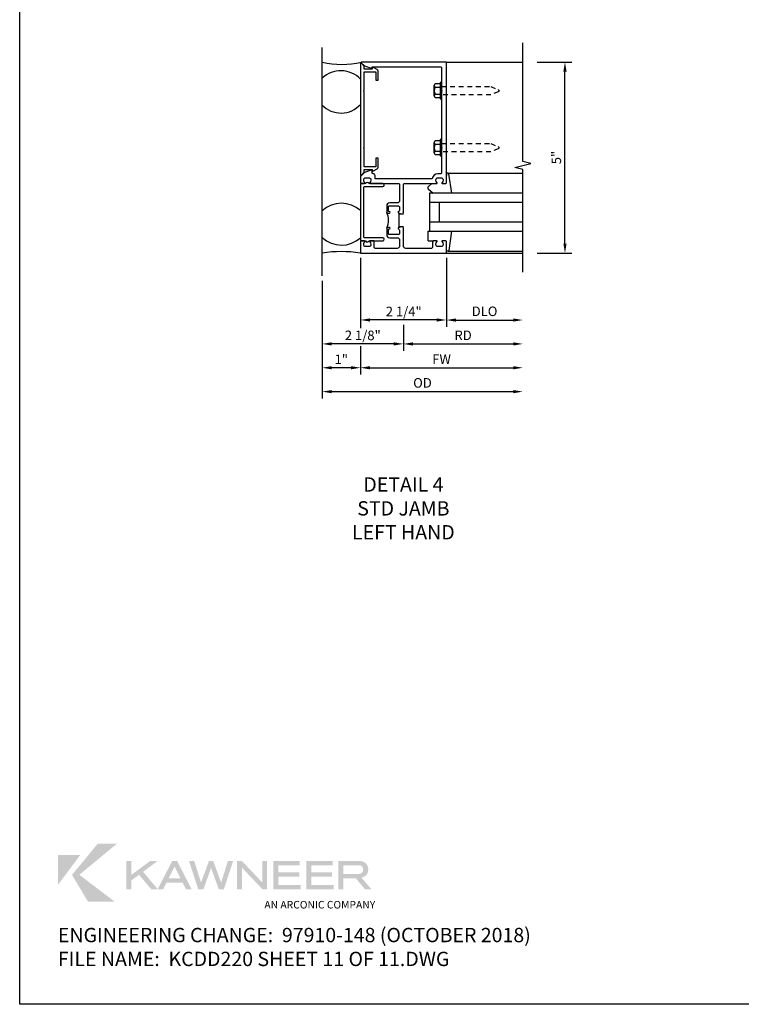
# Model space of a CAD drawing. Extents: x 0 to 133, y 0 to 84.
# Drawn here: x 0 to 19, y 0 to 26 of the extents above; entities that cross this region are included whole.
import ezdxf

# ---------------------------------------------------------------- set-up
doc = ezdxf.new("R2010")
doc.units = 0
doc.header["$LTSCALE"] = 0.5
doc.header["$MEASUREMENT"] = 0
doc.linetypes.add('HIDDEN', pattern=[0.375, 0.25, -0.125])
doc.layers.get('0').update_dxf_attribs({"color": 4, "linetype": 'CONTINUOUS'})
for name, color, linetype in [('DIME', 2, 'CONTINUOUS'), ('FORMAT', 7, 'CONTINUOUS'), ('HIDDEN', 3, 'HIDDEN'), ('Kawneer Logo-English', 7, 'CONTINUOUS'), ('TEXT', 3, 'CONTINUOUS')]:
    doc.layers.add(name, color=color, linetype=linetype)
doc.styles.get("Standard").update_dxf_attribs({"font": 'arial.ttf'})
doc.dimstyles.new('EXT_ON-ON', dxfattribs={"dimscale": 2, "dimtxt": 0.125, "dimasz": 0.125, "dimexe": 0.09, "dimexo": 0.1875, "dimgap": 0.05, "dimtad": 3, "dimdec": 5, "dimzin": 3, "dimdsep": 46, "dimlunit": 5, "dimtxsty": 'Standard', "dimcen": 0, "dimadec": 0, "dimazin": 0, "dimtfac": 1, "dimtdec": 5, "dimtofl": 0, "dimtmove": 0, "dimatfit": 0, "dimfxl": 0, "dimfrac": 2, "dimtolj": 1, "dimtzin": 3, "dimarcsym": 0})
doc.dimstyles.get("Standard").update_dxf_attribs({"dimtxt": 0.25, "dimasz": 0.25, "dimexe": 0.125, "dimexo": 0.125, "dimgap": 0.094, "dimtad": 1, "dimdec": 4, "dimzin": 0, "dimdsep": 46, "dimlunit": 4, "dimtxsty": 'Standard', "dimcen": 0.0625, "dimclrd": 256, "dimclre": 256, "dimclrt": 256, "dimadec": 1, "dimazin": 2, "dimtfac": 1, "dimtdec": 4, "dimtofl": 0, "dimtmove": 0, "dimatfit": 3, "dimfxl": 0, "dimfrac": 2, "dimtolj": 1, "dimtzin": 0, "dimlwd": -1, "dimlwe": -1, "dimarcsym": 0})

# ---------------------------------------------------------------- blocks, each defined once
blk = doc.blocks.new('*D46')
at = {"layer": 'DIME', "color": 0, "lineweight": -2}
for p, q in [((13.917, 25.033), (14.826, 25.033)), ((14.646, 20.283), (14.646, 24.783)), ((13.917, 20.033), (14.826, 20.033))]:
    blk.add_line(p, q, dxfattribs=at)
at = {"layer": 'DIME', "color": 0}
for points in [[(14.604, 24.783), (14.688, 24.783), (14.646, 25.033)], [(14.604, 20.283), (14.688, 20.283), (14.646, 20.033)]]:
    blk.add_solid(points, dxfattribs=at)
at = {"layer": 'DIME', "color": 0, "insert": (14.419, 22.533), "char_height": 0.25, "attachment_point": 5, "rotation": 90}
blk.add_mtext('\\A1;5"', dxfattribs=at)
blk = doc.blocks.new('13181347')
for p, q in [((0, 0.6875), (0, 3.125)), ((0.25, 0.6875), (0.25, 3.125)), ((0.75, 3.125), (0.75, 0.6875)), ((1, 3.125), (1, 0.6875)), ((0.75, 0.9375), (0.25, 0.9375)), ((1, 0.6875), (0, 0.6875))]:
    blk.add_line(p, q)
blk = doc.blocks.new('B182003')
for p, q in [((-1.125, 4.397), (-1.125, 1.47)), ((-1.025, 4.321), (-1.108, 4.404)), ((-1.025, 4.246), (-1.025, 4.321)), ((-0.813, 4.246), (-1.025, 4.246)), ((-1.025, 3.694), (-1.025, 4.176)), ((-1.025, 4.176), (-0.725, 4.176)), ((-0.813, 4.288), (-0.813, 4.246)), ((-0.688, 4.233), (-0.798, 4.297)), ((-0.725, 4.176), (-0.725, 3.956)), ((-0.663, 3.956), (-0.663, 4.19)), ((-0.725, 3.956), (-0.663, 3.956)), ((-1.04, 3.679), (-1.025, 3.694)), ((-1.025, 3.664), (-1.04, 3.679)), ((-1.025, 2.203), (-1.025, 3.664)), ((-1.04, 2.188), (-1.025, 2.203)), ((-1.025, 2.173), (-1.04, 2.188)), ((-1.025, 1.691), (-1.025, 2.173)), ((-0.663, 1.911), (-0.725, 1.911)), ((-0.725, 1.911), (-0.725, 1.691)), ((-0.663, 1.677), (-0.663, 1.911)), ((-0.725, 1.691), (-1.025, 1.691)), ((-1.025, 1.546), (-1.025, 1.621)), ((-1.025, 1.621), (-0.813, 1.621)), ((-0.813, 1.621), (-0.813, 1.579)), ((-0.798, 1.57), (-0.688, 1.634)), ((-1.108, 1.463), (-1.025, 1.546))]:
    blk.add_line(p, q)
for centre, radius, start, end in [((-1.115, 4.397), 0.01, 45, 180), ((-0.803, 4.288), 0.01, 60, 180), ((-0.713, 4.19), 0.05, 360, 60), ((-0.803, 1.579), 0.01, 180, 300), ((-0.713, 1.677), 0.05, 300, 360), ((-1.115, 1.47), 0.01, 180, 315)]:
    blk.add_arc(centre, radius, start, end)
blk = doc.blocks.new('B182101')
for points in [[(1.125, 4.429), (-1.094, 4.429, 0.668179), (-1.101, 4.412), (-1.021, 4.332), (-0.813, 4.256), (-0.813, 4.304), (0.97, 4.304, -0.414214), (1, 4.274), (1, 3.694), (1.015, 3.679), (1, 3.664), (1, 2.203), (1.015, 2.188), (1, 2.173), (1, 1.53, -0.414214), (0.97, 1.5), (0.901, 1.5, 0.365977), (0.753, 1.375), (-0.741, 1.375), (-0.741, 1.45, 0.414214), (-0.801, 1.51), (-0.813, 1.51), (-0.813, 1.611), (-1.022, 1.535), (-1.125, 1.432), (-1.125, 1.27, 0.414214), (-1.105, 1.25), (-1.023, 1.25, 0.669376), (-1.012, 1.276, -0.199773), (-1.039, 1.339), (-1.039, 1.35, -0.414214), (-0.989, 1.4), (-0.901, 1.4, -0.414214), (-0.851, 1.35), (-0.851, 1.339, -0.199773), (-0.878, 1.276, 0.669376), (-0.867, 1.25), (-0.13, 1.25, -0.414214), (-0.1, 1.22), (-0.1, 0.806, -0.414214), (-0.163, 0.743), (-0.357, 0.743, 0.414214), (-0.437, 0.663), (-0.437, 0.506, 0.414214), (-0.406, 0.475), (-0.367, 0.475, 0.993694), (-0.37, 0.515, -0.456412), (-0.387, 0.53), (-0.387, 0.648, -0.414214), (-0.372, 0.663), (-0.131, 0.663, -0.414214), (-0.1, 0.632), (-0.1, 0.545, -0.350781), (-0.124, 0.515, 0.895043), (-0.12, 0.475), (-0.09, 0.475), (-0.09, 0.459), (0, 0.459), (0, 0.46), (-0.015, 0.475), (0, 0.49), (0, 1.22, -0.414214), (0.03, 1.25), (0.867, 1.25, 0.669376), (0.878, 1.276, -0.199773), (0.851, 1.339), (0.851, 1.35, -0.414214), (0.901, 1.4), (0.989, 1.4, -0.414214), (1.039, 1.35), (1.039, 1.339, -0.199773), (1.012, 1.276, 0.669376), (1.023, 1.25), (1.105, 1.25, 0.414214), (1.125, 1.27)], [(1.125, -0.27, 0.414214), (1.105, -0.25), (1.023, -0.25, 0.669376), (1.012, -0.276, -0.199773), (1.039, -0.339), (1.039, -0.35, -0.414214), (0.989, -0.4), (0.901, -0.4, -0.414214), (0.851, -0.35), (0.851, -0.339, -0.199773), (0.878, -0.276, 0.669376), (0.867, -0.25), (0.785, -0.25, 0.414214), (0.765, -0.27), (0.765, -0.416, -0.414214), (0.735, -0.446), (0.063, -0.446, -0.414214), (0, -0.383), (0, 0.085), (-0.015, 0.1), (0, 0.115), (0, 0.115), (-0.09, 0.115), (-0.09, 0.1), (-0.12, 0.1, 0.895043), (-0.124, 0.06, -0.350781), (-0.1, 0.03), (-0.1, -0.057, -0.414214), (-0.131, -0.088), (-0.372, -0.088, -0.414214), (-0.387, -0.073), (-0.387, 0.045, -0.414214), (-0.372, 0.06), (-0.367, 0.06, 1), (-0.367, 0.1), (-0.406, 0.1, 0.414214), (-0.437, 0.069), (-0.437, -0.088, 0.414214), (-0.357, -0.168), (-0.163, -0.168, -0.414214), (-0.1, -0.231), (-0.1, -0.383, -0.414214), (-0.163, -0.446), (-0.735, -0.446, -0.414214), (-0.765, -0.416), (-0.765, -0.27, 0.414214), (-0.785, -0.25), (-0.867, -0.25, 0.669376), (-0.878, -0.276, -0.199773), (-0.851, -0.339), (-0.851, -0.35, -0.414214), (-0.901, -0.4), (-0.989, -0.4, -0.414214), (-1.039, -0.35), (-1.039, -0.339, -0.199773), (-1.012, -0.276, 0.669376), (-1.023, -0.25), (-1.105, -0.25, 0.414214), (-1.125, -0.27), (-1.125, -0.571), (1.125, -0.571)]]:
    blk.add_lwpolyline(points, format="xyb", close=True)
blk.add_lwpolyline([(-0.09, 0.115), (-0.11, 0.115), (-0.11, 0.459), (-0.09, 0.459)])
blk.add_arc((-0.859, 0.287), 0.472, 334.25, 25.75)
blk = doc.blocks.new('B163314')
blk.add_lwpolyline([(0, -0.71, 0.414214), (0.04, -0.75), (0.134, -0.75, 0.654654), (0.226, -0.75), (0.585, -0.75, 1), (0.585, -0.67), (0.11, -0.67, -0.414214), (0.09, -0.65), (0.09, 0.65, -0.414214), (0.11, 0.67), (0.585, 0.67, 1), (0.585, 0.75), (0.226, 0.75, 0.654654), (0.134, 0.75), (0.04, 0.75, 0.414214), (0, 0.71)], format="xyb", close=True)
blk = doc.blocks.new('B128510')
for p, q in [((-0.194, 0.135), (-0.194, -0.135)), ((-0.164, 0.09), (-0.039, 0.09)), ((-0.164, -0.09), (-0.039, -0.09))]:
    blk.add_line(p, q)
blk.add_lwpolyline([(-0.039, -0.18), (-0.164, -0.18, -0.666173), (-0.164, -0.09, -0.333087), (-0.164, 0.09, -0.666173), (-0.164, 0.18), (-0.039, 0.18)], format="xyb")
blk.add_lwpolyline([(-0.039, 0.216), (0, 0.216), (0, -0.216), (-0.039, -0.216)], close=True)
at = {"layer": 'HIDDEN'}
blk.add_lwpolyline([(0, -0.108), (1.288, -0.108), (1.481, -0.028, 0.668179), (1.481, 0.028), (1.288, 0.108), (0, 0.108)], format="xyb", dxfattribs=at)
blk = doc.blocks.new('B027850-M')
blk.add_line((-0.3, 0.15), (-0.3, 0.4))
blk.add_lwpolyline([(0.314, 0.4), (0.242, -0.103, -0.373552), (0.223, -0.12), (0.2, -0.12, -0.414214), (0.18, -0.1), (0.18, -0.056)], format="xyb")
blk = doc.blocks.new('B027851-M')
for points in [[(-0.197, 0.15), (-0.297, 0.235, -0.463289), (-0.296, 0.289), (-0.164, 0.4)], [(0.319, 0.4), (0.245, -0.103, -0.372552), (0.226, -0.12), (0.2, -0.12, -0.414214), (0.18, -0.1), (0.18, -0.056)]]:
    blk.add_lwpolyline(points, format="xyb")
blk = doc.blocks.new('*D80')
at = {"layer": 'DIME', "color": 0, "lineweight": -2}
for p, q in [((11.542, 19.658), (11.542, 18.101)), ((11.792, 18.281), (13.292, 18.281))]:
    blk.add_line(p, q, dxfattribs=at)
at = {"layer": 'DIME', "color": 0}
for points in [[(11.792, 18.323), (11.792, 18.239), (11.542, 18.281)], [(13.292, 18.323), (13.292, 18.239), (13.542, 18.281)]]:
    blk.add_solid(points, dxfattribs=at)
at = {"layer": 'DIME', "color": 0, "insert": (12.542, 18.51), "char_height": 0.25, "attachment_point": 5}
blk.add_mtext('\\A1;DLO', dxfattribs=at)
blk = doc.blocks.new('*D81')
at = {"layer": 'DIME', "color": 0, "lineweight": -2}
for p, q in [((10.417, 17.908), (10.417, 17.476)), ((10.667, 17.656), (13.292, 17.656))]:
    blk.add_line(p, q, dxfattribs=at)
at = {"layer": 'DIME', "color": 0}
for points in [[(10.667, 17.698), (10.667, 17.614), (10.417, 17.656)], [(13.292, 17.698), (13.292, 17.614), (13.542, 17.656)]]:
    blk.add_solid(points, dxfattribs=at)
at = {"layer": 'DIME', "color": 0, "insert": (11.98, 17.881), "char_height": 0.25, "attachment_point": 5}
blk.add_mtext('\\A1;RD', dxfattribs=at)
blk = doc.blocks.new('*D82')
at = {"layer": 'DIME'}
for p, q in [((9.292, 19.908), (9.292, 18.158)), ((11.542, 19.908), (11.542, 18.158)), ((11.292, 18.283), (9.542, 18.283))]:
    blk.add_line(p, q, dxfattribs=at)
for points in [[(9.542, 18.324), (9.542, 18.241), (9.292, 18.283)], [(11.292, 18.324), (11.292, 18.241), (11.542, 18.283)]]:
    blk.add_solid(points, dxfattribs=at)
at = {"layer": 'DIME', "insert": (10.426, 18.506), "char_height": 0.25, "attachment_point": 5}
blk.add_mtext('\\A1;2 1/4"', dxfattribs=at)
blk = doc.blocks.new('*D83')
at = {"layer": 'DIME', "color": 0, "lineweight": -2}
for p, q in [((8.292, 18.436), (8.292, 16.228)), ((8.542, 16.408), (13.292, 16.408))]:
    blk.add_line(p, q, dxfattribs=at)
at = {"layer": 'DIME', "color": 0}
for points in [[(8.542, 16.449), (8.542, 16.366), (8.292, 16.408)], [(13.292, 16.449), (13.292, 16.366), (13.542, 16.408)]]:
    blk.add_solid(points, dxfattribs=at)
at = {"layer": 'DIME', "color": 0, "insert": (10.917, 16.637), "char_height": 0.25, "attachment_point": 5}
blk.add_mtext('\\A1;OD', dxfattribs=at)
blk = doc.blocks.new('*D84')
at = {"layer": 'DIME', "color": 0, "lineweight": -2}
for p, q in [((9.292, 19.033), (9.292, 18.135)), ((9.292, 17.532), (9.292, 16.853)), ((9.542, 17.033), (13.292, 17.033))]:
    blk.add_line(p, q, dxfattribs=at)
at = {"layer": 'DIME', "color": 0}
for points in [[(9.542, 17.074), (9.542, 16.991), (9.292, 17.033)], [(13.292, 17.074), (13.292, 16.991), (13.542, 17.033)]]:
    blk.add_solid(points, dxfattribs=at)
at = {"layer": 'DIME', "color": 0, "insert": (11.417, 17.258), "char_height": 0.25, "attachment_point": 5}
blk.add_mtext('\\A1;FW', dxfattribs=at)
blk = doc.blocks.new('*D85')
at = {"layer": 'DIME'}
for p, q in [((9.292, 19.908), (9.292, 18.072)), ((8.292, 19.311), (8.292, 16.908)), ((9.292, 17.594), (9.292, 16.908)), ((9.042, 17.033), (8.542, 17.033))]:
    blk.add_line(p, q, dxfattribs=at)
for points in [[(8.542, 17.074), (8.542, 16.991), (8.292, 17.033)], [(9.042, 17.074), (9.042, 16.991), (9.292, 17.033)]]:
    blk.add_solid(points, dxfattribs=at)
at = {"layer": 'DIME', "insert": (8.792, 17.252), "char_height": 0.25, "attachment_point": 5}
blk.add_mtext('\\A1;1"', dxfattribs=at)
blk = doc.blocks.new('*D86')
at = {"layer": 'DIME'}
for p, q in [((8.292, 19.311), (8.292, 17.532)), ((10.417, 18.158), (10.417, 17.532)), ((10.167, 17.657), (8.542, 17.657))]:
    blk.add_line(p, q, dxfattribs=at)
for points in [[(8.542, 17.699), (8.542, 17.615), (8.292, 17.657)], [(10.167, 17.699), (10.167, 17.615), (10.417, 17.657)]]:
    blk.add_solid(points, dxfattribs=at)
at = {"layer": 'DIME', "insert": (9.355, 17.88), "char_height": 0.25, "attachment_point": 5}
blk.add_mtext('\\A1;2 1/8"', dxfattribs=at)
blk = doc.blocks.new('Kawneer Logo English')
at = {"layer": 'Kawneer Logo-English'}
for points in [[(0.2706, 0.0336), (0.2688, 0.035), (0.2633, 0.0391), (0.255, 0.0454), (0.2442, 0.0536), (0.2314, 0.0633), (0.2173, 0.0741), (0.202, 0.0857), (0.1863, 0.0976), (0.1706, 0.1096), (0.1553, 0.1211), (0.1411, 0.132), (0.1285, 0.1417), (0.1176, 0.15), (0.1094, 0.1563), (0.1041, 0.1604), (0.1023, 0.1619), (0.1044, 0.1637), (0.1101, 0.1683), (0.1189, 0.1757), (0.1304, 0.1851), (0.1439, 0.1963), (0.159, 0.2087), (0.1751, 0.2221), (0.1917, 0.2359), (0.2083, 0.2496), (0.2244, 0.2628), (0.2395, 0.2753), (0.253, 0.2864), (0.2644, 0.2959), (0.2731, 0.3031), (0.2788, 0.3078), (0.2808, 0.3095), (0.2799, 0.3095), (0.277, 0.3096), (0.2725, 0.3096), (0.2666, 0.3096), (0.2597, 0.3096), (0.252, 0.3096), (0.2438, 0.3096), (0.2352, 0.3096), (0.2267, 0.3096), (0.2184, 0.3095), (0.2106, 0.3095), (0.2037, 0.3095), (0.1979, 0.3095), (0.1933, 0.3095), (0.1904, 0.3095), (0.1894, 0.3095), (0.188, 0.3078), (0.1841, 0.303), (0.1781, 0.2958), (0.1702, 0.2862), (0.161, 0.2751), (0.1507, 0.2625), (0.1396, 0.2491), (0.1283, 0.2352), (0.1169, 0.2214), (0.1059, 0.208), (0.0955, 0.1955), (0.0863, 0.1843), (0.0785, 0.1748), (0.0724, 0.1675), (0.0686, 0.1627), (0.0672, 0.1612), (0.068, 0.1597), (0.0704, 0.1556), (0.0743, 0.1493), (0.0791, 0.1412), (0.0849, 0.1315), (0.0913, 0.1208), (0.0982, 0.1092), (0.1053, 0.0973), (0.1124, 0.0855), (0.1193, 0.0739), (0.1257, 0.0632), (0.1315, 0.0535), (0.1364, 0.0454), (0.1402, 0.0391), (0.1426, 0.035), (0.1435, 0.0336)], [(0.0002, 0.2564), (0, 0.1137), (0.0012, 0.1153), (0.0046, 0.1197), (0.0099, 0.1268), (0.0167, 0.136), (0.0248, 0.1468), (0.0339, 0.1588), (0.0435, 0.1717), (0.0535, 0.185), (0.0634, 0.1984), (0.073, 0.2112), (0.0821, 0.2234), (0.0902, 0.2342), (0.097, 0.2433), (0.1022, 0.2503), (0.1057, 0.2549), (0.1069, 0.2565)], [(0.8092, 0.2278), (0.7789, 0.1309), (0.7782, 0.1288), (0.7776, 0.127), (0.7771, 0.1253), (0.7767, 0.1238), (0.7764, 0.1249), (0.7761, 0.126), (0.7759, 0.1268), (0.7758, 0.1272), (0.7756, 0.128), (0.7751, 0.1292), (0.774, 0.1323), (0.7721, 0.1373), (0.7698, 0.1436), (0.7671, 0.1512), (0.764, 0.1596), (0.7606, 0.1686), (0.7573, 0.1779), (0.7539, 0.1872), (0.7506, 0.1962), (0.7475, 0.2046), (0.7448, 0.2122), (0.7424, 0.2185), (0.7406, 0.2235), (0.7395, 0.2266), (0.7391, 0.2278), (0.7191, 0.2278), (0.6843, 0.1336), (0.6832, 0.1306), (0.6824, 0.1282), (0.6817, 0.1261), (0.6812, 0.1241), (0.6809, 0.1251), (0.6805, 0.1262), (0.6802, 0.1273), (0.6799, 0.1287), (0.6795, 0.1298), (0.6785, 0.1329), (0.677, 0.1378), (0.675, 0.1442), (0.6726, 0.1516), (0.67, 0.16), (0.6672, 0.169), (0.6643, 0.1782), (0.6614, 0.1875), (0.6586, 0.1964), (0.656, 0.2047), (0.6536, 0.2123), (0.6516, 0.2186), (0.6501, 0.2235), (0.6491, 0.2266), (0.6488, 0.2278), (0.6238, 0.2278), (0.6676, 0.0927), (0.6923, 0.0927), (0.726, 0.1855), (0.727, 0.1883), (0.7278, 0.1906), (0.7285, 0.1928), (0.729, 0.1947), (0.7299, 0.1922), (0.7307, 0.1894), (0.7318, 0.1863), (0.7331, 0.1827), (0.7655, 0.0927), (0.7896, 0.0927), (0.8341, 0.2278), (0.8306, 0.2278)], [(0.9726, 0.2278), (0.9726, 0.1355), (0.973, 0.1265), (0.973, 0.1255), (0.9731, 0.1238), (0.9717, 0.1254), (0.9711, 0.1263), (0.9642, 0.1339), (0.8756, 0.2278), (0.853, 0.2278), (0.853, 0.0927), (0.8757, 0.0927), (0.8757, 0.1928), (0.8757, 0.1931), (0.8756, 0.194), (0.8755, 0.1953), (0.8754, 0.1968), (0.8756, 0.1965), (0.8757, 0.1963), (0.8765, 0.1955), (0.8782, 0.1936), (0.8798, 0.1918), (0.8805, 0.1909), (0.8816, 0.1898), (0.8845, 0.1867), (0.8892, 0.1819), (0.8952, 0.1756), (0.9021, 0.1681), (0.91, 0.1598), (0.9184, 0.151), (0.9272, 0.1418), (0.9358, 0.1326), (0.9442, 0.1237), (0.9521, 0.1154), (0.9591, 0.108), (0.965, 0.1017), (0.9696, 0.0969), (0.9726, 0.0938), (0.9736, 0.0927), (0.9952, 0.0927), (0.9952, 0.2278), (0.9927, 0.2278)], [(1.0494, 0.1526), (1.0512, 0.1526), (1.0549, 0.1526), (1.0602, 0.1526), (1.0668, 0.1526), (1.0744, 0.1526), (1.0827, 0.1526), (1.0915, 0.1526), (1.1006, 0.1526), (1.1095, 0.1526), (1.1182, 0.1526), (1.1262, 0.1526), (1.1334, 0.1526), (1.1396, 0.1526), (1.1442, 0.1526), (1.1472, 0.1526), (1.1482, 0.1526), (1.1482, 0.173), (1.1472, 0.173), (1.1442, 0.173), (1.1396, 0.173), (1.1335, 0.173), (1.1262, 0.173), (1.1182, 0.173), (1.1095, 0.173), (1.1006, 0.173), (1.0915, 0.173), (1.0827, 0.173), (1.0744, 0.173), (1.0668, 0.173), (1.0602, 0.173), (1.0549, 0.173), (1.0512, 0.173), (1.0494, 0.173), (1.0494, 0.1754), (1.0494, 0.1794), (1.0494, 0.1844), (1.0494, 0.1899), (1.0494, 0.1953), (1.0494, 0.2003), (1.0494, 0.2043), (1.0494, 0.2067), (1.0512, 0.2067), (1.055, 0.2067), (1.0605, 0.2067), (1.0672, 0.2067), (1.075, 0.2067), (1.0835, 0.2067), (1.0925, 0.2067), (1.1019, 0.2067), (1.1111, 0.2067), (1.12, 0.2067), (1.1283, 0.2067), (1.1356, 0.2067), (1.1419, 0.2067), (1.1466, 0.2067), (1.1497, 0.2067), (1.1508, 0.2067), (1.1508, 0.2278), (1.1483, 0.2278), (1.0259, 0.2278), (1.0259, 0.0927), (1.1556, 0.0927), (1.1556, 0.1137), (1.1545, 0.1137), (1.1512, 0.1137), (1.1462, 0.1137), (1.1397, 0.1137), (1.1319, 0.1137), (1.1232, 0.1137), (1.1139, 0.1137), (1.1043, 0.1137), (1.0945, 0.1137), (1.0851, 0.1137), (1.0761, 0.1137), (1.0679, 0.1137), (1.0609, 0.1137), (1.0552, 0.1137), (1.0513, 0.1137), (1.0494, 0.1137), (1.0494, 0.1164), (1.0494, 0.1209), (1.0494, 0.1267), (1.0494, 0.1331), (1.0494, 0.1395), (1.0494, 0.1453), (1.0494, 0.1499)], [(1.2056, 0.1526), (1.2075, 0.1526), (1.2112, 0.1526), (1.2165, 0.1526), (1.223, 0.1526), (1.2306, 0.1526), (1.239, 0.1526), (1.2478, 0.1526), (1.2568, 0.1526), (1.2658, 0.1526), (1.2744, 0.1526), (1.2826, 0.1526), (1.2897, 0.1526), (1.2958, 0.1526), (1.3005, 0.1526), (1.3035, 0.1526), (1.3045, 0.1526), (1.3045, 0.173), (1.3035, 0.173), (1.3005, 0.173), (1.2958, 0.173), (1.2897, 0.173), (1.2826, 0.173), (1.2744, 0.173), (1.2658, 0.173), (1.2568, 0.173), (1.2478, 0.173), (1.239, 0.173), (1.2306, 0.173), (1.223, 0.173), (1.2165, 0.173), (1.2112, 0.173), (1.2075, 0.173), (1.2056, 0.173), (1.2056, 0.1754), (1.2056, 0.1794), (1.2056, 0.1844), (1.2056, 0.1899), (1.2056, 0.1953), (1.2056, 0.2003), (1.2056, 0.2043), (1.2056, 0.2067), (1.2075, 0.2067), (1.2113, 0.2067), (1.2167, 0.2067), (1.2234, 0.2067), (1.2313, 0.2067), (1.2397, 0.2067), (1.2489, 0.2067), (1.2581, 0.2067), (1.2674, 0.2067), (1.2762, 0.2067), (1.2845, 0.2067), (1.2919, 0.2067), (1.2981, 0.2067), (1.3029, 0.2067), (1.306, 0.2067), (1.3071, 0.2067), (1.3071, 0.2278), (1.3046, 0.2278), (1.1822, 0.2278), (1.1822, 0.0927), (1.3119, 0.0927), (1.3119, 0.1137), (1.3107, 0.1137), (1.3075, 0.1137), (1.3024, 0.1137), (1.2959, 0.1137), (1.2882, 0.1137), (1.2795, 0.1137), (1.2702, 0.1137), (1.2605, 0.1137), (1.2508, 0.1137), (1.2413, 0.1137), (1.2324, 0.1137), (1.2242, 0.1137), (1.2172, 0.1137), (1.2115, 0.1137), (1.2076, 0.1137), (1.2056, 0.1137), (1.2056, 0.1164), (1.2056, 0.1209), (1.2056, 0.1267), (1.2056, 0.1331), (1.2056, 0.1395), (1.2056, 0.1453), (1.2056, 0.1499)]]:
    blk.add_hatch(color=256, dxfattribs=at).paths.add_polyline_path(points)
h = blk.add_hatch(color=256, dxfattribs=at)
h.paths.add_polyline_path([(0.527, 0.1446), (0.529, 0.1487), (0.5323, 0.1552), (0.5365, 0.1634), (0.541, 0.1723), (0.5453, 0.1808), (0.5491, 0.1882), (0.5516, 0.1932), (0.5526, 0.1952), (0.5528, 0.1958), (0.5534, 0.1971), (0.5542, 0.199), (0.555, 0.2013), (0.5555, 0.2001), (0.5561, 0.1989), (0.5567, 0.1975), (0.5575, 0.1959), (0.5583, 0.1943), (0.5606, 0.1896), (0.564, 0.1829), (0.568, 0.1749), (0.5724, 0.1662), (0.5766, 0.1578), (0.5803, 0.1503), (0.5831, 0.1446), (0.5791, 0.1446), (0.5725, 0.1446), (0.5642, 0.1446), (0.555, 0.1446), (0.5459, 0.1446), (0.5376, 0.1446), (0.5311, 0.1446)], flags=16)
h.paths.add_polyline_path([(0.5657, 0.2278), (0.5444, 0.2278), (0.4748, 0.0934), (0.473, 0.0956), (0.47, 0.0991), (0.4661, 0.1037), (0.4616, 0.1091), (0.4563, 0.1153), (0.4507, 0.122), (0.4448, 0.1291), (0.4387, 0.1362), (0.4327, 0.1433), (0.4269, 0.1502), (0.4215, 0.1567), (0.4165, 0.1626), (0.4123, 0.1675), (0.4089, 0.1715), (0.4065, 0.1744), (0.4053, 0.1758), (0.4067, 0.1769), (0.4094, 0.1789), (0.4132, 0.1817), (0.4179, 0.1852), (0.4232, 0.1891), (0.4291, 0.1935), (0.4353, 0.1982), (0.4416, 0.2029), (0.4479, 0.2076), (0.454, 0.2121), (0.4596, 0.2163), (0.4646, 0.22), (0.4689, 0.2232), (0.4721, 0.2256), (0.4743, 0.2272), (0.475, 0.2278), (0.4674, 0.2278), (0.4396, 0.2278), (0.4386, 0.227), (0.4359, 0.2251), (0.4318, 0.2221), (0.4264, 0.2181), (0.4201, 0.2133), (0.4129, 0.208), (0.4051, 0.2023), (0.397, 0.1963), (0.3889, 0.1904), (0.3809, 0.1845), (0.3733, 0.1788), (0.3663, 0.1737), (0.3602, 0.1691), (0.355, 0.1654), (0.3513, 0.1626), (0.3491, 0.161), (0.3491, 0.1631), (0.3491, 0.1663), (0.3491, 0.1703), (0.3491, 0.175), (0.3491, 0.1802), (0.3491, 0.1858), (0.3491, 0.1917), (0.3491, 0.1975), (0.3491, 0.2033), (0.3491, 0.2088), (0.3491, 0.214), (0.3491, 0.2185), (0.3491, 0.2223), (0.3491, 0.2252), (0.3491, 0.2271), (0.3491, 0.2278), (0.3258, 0.2278), (0.3258, 0.0927), (0.3487, 0.0927), (0.3487, 0.0944), (0.3487, 0.0988), (0.3487, 0.1052), (0.3487, 0.1126), (0.3487, 0.12), (0.3487, 0.1267), (0.3487, 0.1318), (0.3487, 0.1343), (0.3507, 0.1357), (0.3549, 0.1388), (0.3605, 0.1429), (0.3669, 0.1476), (0.3733, 0.1523), (0.3792, 0.1566), (0.3837, 0.1599), (0.3862, 0.1618), (0.3873, 0.1604), (0.3895, 0.1578), (0.3925, 0.1542), (0.3965, 0.1495), (0.4009, 0.1443), (0.4058, 0.1384), (0.4109, 0.1322), (0.4162, 0.126), (0.4216, 0.1196), (0.4266, 0.1137), (0.4313, 0.108), (0.4355, 0.1029), (0.4391, 0.0987), (0.4418, 0.0955), (0.4436, 0.0934), (0.4442, 0.0927), (0.4743, 0.0927), (0.4754, 0.0927), (0.5008, 0.0927), (0.5015, 0.094), (0.5032, 0.0973), (0.5055, 0.1021), (0.5083, 0.1077), (0.5111, 0.1135), (0.5137, 0.1186), (0.5157, 0.1226), (0.5167, 0.1248), (0.518, 0.1248), (0.5207, 0.1248), (0.5246, 0.1248), (0.5296, 0.1248), (0.5353, 0.1248), (0.5415, 0.1248), (0.5482, 0.1248), (0.5551, 0.1248), (0.562, 0.1248), (0.5688, 0.1248), (0.575, 0.1248), (0.5807, 0.1248), (0.5856, 0.1248), (0.5896, 0.1248), (0.5923, 0.1248), (0.5936, 0.1248), (0.5946, 0.1226), (0.5966, 0.1186), (0.5992, 0.1135), (0.602, 0.1077), (0.6048, 0.1021), (0.6071, 0.0973), (0.6088, 0.094), (0.6094, 0.0927), (0.6364, 0.0927), (0.5672, 0.2278)])
h = blk.add_hatch(color=256, dxfattribs=at)
h.paths.add_polyline_path([(1.3584, 0.1651), (1.3584, 0.168), (1.3584, 0.1729), (1.3584, 0.1792), (1.3584, 0.1862), (1.3584, 0.1931), (1.3584, 0.1995), (1.3584, 0.2044), (1.3584, 0.2072), (1.3599, 0.2072), (1.3627, 0.2072), (1.3664, 0.2072), (1.3711, 0.2072), (1.3764, 0.2072), (1.3823, 0.2072), (1.3883, 0.2072), (1.3946, 0.2072), (1.4008, 0.2072), (1.4067, 0.2072), (1.4123, 0.2072), (1.4173, 0.2072), (1.4214, 0.2072), (1.4245, 0.2072), (1.4266, 0.2072), (1.4273, 0.2072), (1.431, 0.2071), (1.4343, 0.2069), (1.4359, 0.2067), (1.4374, 0.2064), (1.4389, 0.2061), (1.4404, 0.2056), (1.4417, 0.2051), (1.443, 0.2045), (1.4442, 0.2037), (1.4454, 0.2029), (1.4466, 0.2018), (1.4476, 0.2007), (1.4486, 0.1993), (1.4495, 0.1978), (1.4504, 0.1961), (1.4511, 0.1945), (1.4516, 0.193), (1.452, 0.1914), (1.4522, 0.19), (1.4524, 0.1887), (1.4524, 0.1875), (1.4525, 0.1863), (1.4524, 0.1845), (1.4522, 0.1828), (1.4519, 0.181), (1.4514, 0.1794), (1.4508, 0.1779), (1.4501, 0.1765), (1.4493, 0.1751), (1.4483, 0.1737), (1.447, 0.1723), (1.4457, 0.1711), (1.4443, 0.17), (1.4428, 0.169), (1.4412, 0.1682), (1.4396, 0.1675), (1.4379, 0.1669), (1.4361, 0.1665), (1.4342, 0.166), (1.4324, 0.1657), (1.4304, 0.1655), (1.4285, 0.1654), (1.4244, 0.1652), (1.4202, 0.1651), (1.4177, 0.1651), (1.4111, 0.1651), (1.4018, 0.1651), (1.391, 0.1651), (1.38, 0.1651), (1.37, 0.1651), (1.3623, 0.1651)], flags=16)
h.paths.add_polyline_path([(1.4438, 0.1486), (1.4469, 0.1492), (1.4495, 0.1499), (1.4519, 0.1506), (1.454, 0.1515), (1.4559, 0.1522), (1.4576, 0.153), (1.4591, 0.154), (1.4606, 0.1549), (1.4621, 0.1558), (1.4634, 0.1569), (1.4647, 0.158), (1.4659, 0.1591), (1.467, 0.1602), (1.468, 0.1613), (1.4689, 0.1626), (1.4699, 0.1637), (1.4706, 0.1649), (1.4715, 0.1662), (1.4721, 0.1674), (1.4728, 0.1686), (1.4733, 0.1699), (1.4738, 0.1711), (1.4743, 0.1724), (1.4747, 0.1737), (1.4754, 0.1761), (1.4758, 0.1785), (1.4762, 0.1808), (1.4765, 0.1831), (1.4766, 0.1851), (1.4767, 0.1871), (1.4766, 0.1889), (1.4765, 0.1906), (1.4764, 0.1924), (1.4761, 0.1941), (1.4758, 0.1958), (1.4756, 0.1974), (1.4751, 0.199), (1.4746, 0.2006), (1.4742, 0.2021), (1.4735, 0.2036), (1.473, 0.2051), (1.4722, 0.2065), (1.4715, 0.2079), (1.4706, 0.2092), (1.4698, 0.2105), (1.4689, 0.2118), (1.4679, 0.213), (1.4669, 0.2141), (1.4658, 0.2154), (1.4647, 0.2164), (1.4635, 0.2174), (1.4622, 0.2184), (1.461, 0.2194), (1.4596, 0.2203), (1.4583, 0.2211), (1.4568, 0.222), (1.4554, 0.2227), (1.4538, 0.2234), (1.4523, 0.224), (1.4507, 0.2246), (1.4491, 0.2251), (1.4473, 0.2256), (1.4452, 0.2262), (1.4433, 0.2265), (1.4411, 0.2269), (1.4389, 0.2272), (1.4364, 0.2274), (1.4335, 0.2276), (1.43, 0.2277), (1.4261, 0.2278), (1.426, 0.2278), (1.3349, 0.2278), (1.3349, 0.0927), (1.3586, 0.0927), (1.3586, 0.0947), (1.3586, 0.1001), (1.3586, 0.108), (1.3586, 0.117), (1.3586, 0.1263), (1.3586, 0.1348), (1.3586, 0.1413), (1.3586, 0.1448), (1.3623, 0.1448), (1.3694, 0.1448), (1.3787, 0.1448), (1.389, 0.1448), (1.3993, 0.1448), (1.4082, 0.1448), (1.4147, 0.1448), (1.4177, 0.1448), (1.4201, 0.142), (1.4252, 0.136), (1.4323, 0.1276), (1.4403, 0.1181), (1.4482, 0.1087), (1.455, 0.1006), (1.4599, 0.0948), (1.4618, 0.0927), (1.4925, 0.0927), (1.4907, 0.0948), (1.4856, 0.1005), (1.4785, 0.1088), (1.4701, 0.1183), (1.4615, 0.1282), (1.4536, 0.1373), (1.4474, 0.1445)])
at = {"layer": 'Kawneer Logo-English', "insert": (1.5101, 0.0373), "char_height": 0.036, "attachment_point": 3}
blk.add_mtext_dynamic_manual_height_columns('{\\fArial TUR|b0|i0|c0|p34;\\T1.05;AN ARCONIC COMPANY}', width=0.61259, gutter_width=1, heights=[0], dxfattribs=at)

msp = doc.modelspace()

# ---------------------------------------------------------------- linework, layer by layer
for p, q in [((8.292104, 19.43609584), (8.292104, 25.41328744)), ((11.542104, 25.03277883), (13.54229466, 25.03277883)), ((11.58780024, 22.12361906), (13.542104, 22.12361906)), ((11.062104, 20.60361906), (11.104604, 20.60361906)), ((11.062104, 20.35361906), (11.212104, 20.35361906)), ((11.542104, 20.03261414), (13.542104, 20.03261414)), ((11.58473876, 20.08361906), (13.542104, 20.08361906))]:
    msp.add_line(p, q)
msp.add_lwpolyline([(13.542104, 19.53278129), (13.542104, 22.2184497), (13.32985181, 22.27137011), (13.75467639, 22.37729078), (13.5424242, 22.43021119), (13.542104, 25.53261168)])
for centre, radius, start, end in [((8.80916152, 27.21318956), 2.24081223, 256.659028787, 283.106395715), ((8.78088784, 24.1036319), 0.70259623, 43.313568816, 134.081621251), ((8.78333395, 24.37630527), 0.67961674, 223.713496921, 318.470383921), ((8.79315776, 20.59873901), 0.73919196, 47.546725668, 132.675071008), ((8.79315776, 20.98049187), 0.73919196, 227.324928992, 312.453274332), ((8.79427504, 16.90650237), 3.16550288, 80.951704706, 99.127886192)]:
    msp.add_arc(centre, radius, start, end)
at = {"layer": 'FORMAT'}
msp.add_lwpolyline([(132.57066232, 0.375), (0.375, 0.375), (0.375, 83.61969486)], dxfattribs=at)

# ---------------------------------------------------------------- block references
for name, p in [('B182101', (10.417104, 20.60361906)), ('B182003', (10.417104, 20.60361906)), ('B163314', (9.292104, 21.10361906)), ('B027850-M', (11.362104, 20.20361906))]:
    msp.add_blockref(name, p)
at = {"xscale": -1}
for name, p, rotation in [('B128510', (11.417104, 24.28261414), 180), ('B128510', (11.417104, 22.79161906), 180), ('B027851-M', (11.362104, 22.00361906), 180), ('13181347', (10.417104, 20.60361906), 270)]:
    msp.add_blockref(name, p, dxfattribs=dict(at, rotation=rotation))
at = {"xscale": 5.5, "yscale": 5.5, "zscale": 5.5}
msp.add_blockref('Kawneer Logo English', (1.375, 2.875), dxfattribs=at)

# ---------------------------------------------------------------- texts
at = {"layer": 'TEXT', "insert": (10.417104, 14.16529783), "char_height": 0.375, "width": 8.1156769682, "attachment_point": 2}
msp.add_mtext('DETAIL 4\\PSTD JAMB\\PLEFT HAND', dxfattribs=at)
at = {"layer": 'TEXT', "insert": (1.375, 2.375), "char_height": 0.375, "attachment_point": 1}
msp.add_mtext_dynamic_manual_height_columns('ENGINEERING CHANGE:  97910-148 (OCTOBER 2018)\\PFILE NAME:  KCDD220 SHEET 11 OF 11.DWG', width=14.0160526236, gutter_width=1.25, heights=[0], dxfattribs=at)

# ---------------------------------------------------------------- dimensions: what is measured, and where the dimension line sits
at = {"layer": 'DIME'}
dim = msp.add_linear_dim(base=(14.64601371, 25.03277883), p1=(13.542104, 20.03261414), p2=(13.54229466, 25.03277883), angle=90, dimstyle='EXT_ON-ON', override={"dimpost": '"'}, dxfattribs=at)
dim.commit()
dim.dimension.update_dxf_attribs({"geometry": '*D46', "text_midpoint": (14.41888205, 22.53269649)})
for base, p1, picture, middle in [((8.292104, 17.03261436), (9.292104, 20.03261414), '*D85', (8.792104, 17.25212596)), ((8.292104, 17.65699785), (10.417104, 18.28261414), '*D86', (9.354604, 17.88026115))]:
    dim = msp.add_linear_dim(base=base, p1=p1, p2=(8.292104, 19.43609584), dimstyle='Standard', dxfattribs=at)
    dim.commit()
    dim.dimension.update_dxf_attribs({"geometry": picture, "text_midpoint": middle})
dim = msp.add_linear_dim(base=(9.292104, 18.28261414), p1=(11.542104, 20.03261414), p2=(9.292104, 20.03261414), dimstyle='Standard', dxfattribs=at)
dim.commit()
dim.dimension.update_dxf_attribs({"geometry": '*D82', "text_midpoint": (10.42649461, 18.28261414), "dimtype": 160})
for base, p1, text, picture, middle in [((13.542104, 18.28104904), (11.542104, 20.03261414), 'DLO', '*D80', (12.542104, 18.51039761)), ((13.542104, 16.40761436), (8.292104, 18.81109584), 'OD', '*D83', (10.917104, 16.63696293)), ((13.542104, 17.03261436), (9.292104, 19.40761414), 'FW', '*D84', (11.417104, 17.25761436)), ((13.542104, 17.65604904), (10.417104, 18.28261414), 'RD', '*D81', (11.979604, 17.88104904))]:
    dim = msp.add_linear_dim(base=base, p1=p1, p2=(13.542104, 19.53278129), angle=180, text=text, dimstyle='EXT_ON-ON', override={"dimpost": '"', "dimse2": 1}, dxfattribs=at)
    dim.commit()
    dim.dimension.update_dxf_attribs({"geometry": picture, "text_midpoint": middle})

doc.saveas('drawing.dxf')
